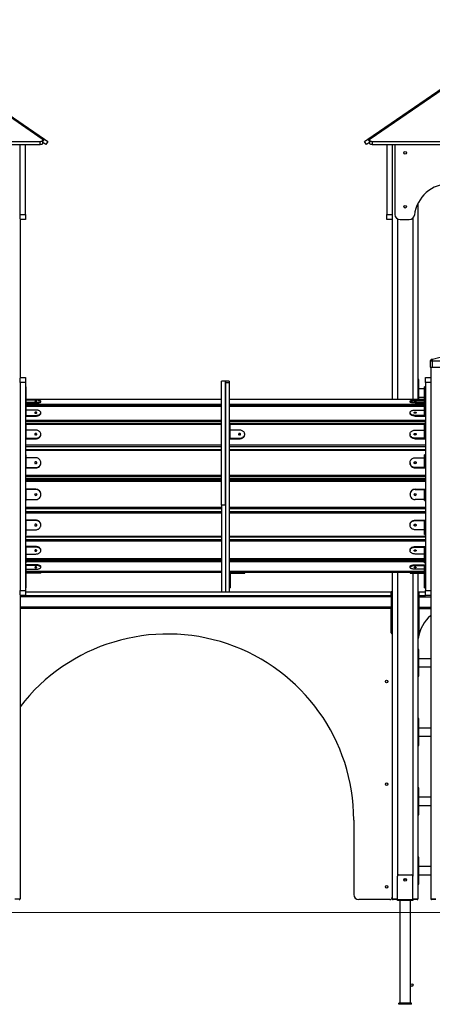
# Model space of a CAD drawing. Units: millimetres. Extents: x 9235 to 26233, y -15865 to 1203.
# Drawn here: x 16475 to 18083, y -3116 to 721 of the extents above; entities that cross this region are included whole.
import ezdxf

# ---------------------------------------------------------------- set-up
doc = ezdxf.new("R2010")
doc.units = ezdxf.units.MM

msp = doc.modelspace()

# ---------------------------------------------------------------- linework, layer by layer
at = {"color": 7, "linetype": 'Continuous', "lineweight": 25}
for p, q in [((16563.5, 255.7), (15884.7, 720.8)), ((15893.2, 720.8), (16571.9, 255.7)), ((17832, 255.7), (18510.8, 720.8)), ((18519.3, 720.8), (17840.5, 255.7)), ((15198.2, 246.5), (16555.8, 246.5)), ((15198.2, 234.1), (16555.8, 234.1)), ((16477, -38.2), (16477, 234.1)), ((16498, -38.2), (16498, 234.1)), ((16555.8, 234.1), (16555.8, 246.5)), ((16565.8, 239.7), (16565.8, 252.1)), ((16577, 234.1), (16565.8, 241.8)), ((16571.9, 255.7), (16585.4, 246.5)), ((16585.4, 246.5), (16577, 234.1)), ((17818.5, 246.5), (17832, 255.7)), ((17827, 234.1), (17818.5, 246.5)), ((17838.2, 241.8), (17827, 234.1)), ((17838.2, 252.1), (17838.2, 239.7)), ((17848.2, 246.5), (19205.8, 246.5)), ((17848.2, 246.5), (17848.2, 234.1)), ((17848.2, 234.1), (19205.8, 234.1)), ((17906, 234.1), (17906, -38.2)), ((17927, 234.1), (17927, -38.2)), ((17937, 234.1), (17937, -38.2)), ((18027, 4.9), (18027, -759.6)), ((16477, -38.2), (16498, -38.2)), ((16477, -55.5), (16477, -38.2)), ((16498, -38.2), (16498, -58.2)), ((17906, -38.2), (17927, -38.2)), ((17906, -58.2), (17906, -38.2)), ((17927, -38.2), (17927, -55.5)), ((16477, -55.5), (16477, -675.8)), ((16498, -58.2), (16477, -58.2)), ((17927, -58.2), (17906, -58.2)), ((17927, -55.5), (17927, -759.6)), ((17957, -58.2), (17993.2, -58.2)), ((18078, -603.2), (18075, -608.2)), ((18075, -608.2), (18082, -608.2)), ((18075, -608.2), (18075, -633.2)), ((18078, -603.2), (18118.1, -593.2)), ((18078, -603.2), (18078, -603.2)), ((18082, -603.2), (18082, -608.2)), ((18082, -608.2), (18172, -608.2)), ((18082, -608.2), (18082, -633.2)), ((18075, -633.2), (18082, -633.2)), ((18077, -633.2), (18077, -675.8)), ((18082, -633.2), (18172, -633.2)), ((16477, -673.2), (16498, -673.2)), ((16477, -693.2), (16477, -675.8)), ((16498, -673.2), (16498, -693.2)), ((17277, -688.2), (17262, -688.2)), ((17262, -1171), (17262, -688.2)), ((17292, -688.2), (17277, -688.2)), ((17277, -688.2), (17277, -694.7)), ((17277, -1171), (17277, -688.2)), ((17292, -688.2), (17292, -694.7)), ((18030, -681.8), (18027, -681.8)), ((18030, -693.8), (18030, -681.8)), ((18056, -673.2), (18077, -673.2)), ((18056, -693.2), (18056, -673.2)), ((18077, -675.8), (18077, -693.2)), ((16498, -693.2), (16477, -693.2)), ((16477, -693.2), (16477, -1503.2)), ((16498, -693.2), (16498, -1503.2)), ((16501, -709.5), (16498, -709.5)), ((16501, -733.2), (16501, -709.5)), ((17292, -694.7), (17277, -694.7)), ((17277, -694.7), (17277, -1508.2)), ((17292, -694.7), (17292, -1508.2)), ((18027, -693.8), (18030, -693.8)), ((18030, -729.8), (18030, -693.8)), ((18053, -718.3), (18030, -718.3)), ((18056, -709.5), (18053, -709.5)), ((18053, -733.2), (18053, -709.5)), ((18077, -693.2), (18056, -693.2)), ((18056, -693.2), (18056, -1503.2)), ((18077, -693.2), (18077, -1503.2)), ((16501, -733.2), (16498, -733.2)), ((16501, -759.3), (16498, -759.3)), ((16501, -759.3), (16501, -733.2)), ((16501, -789.9), (16501, -759.3)), ((17262, -759.6), (16501, -759.6)), ((16538, -762.2), (16501, -762.2)), ((16558, -768.9), (16558, -765.9)), ((18053, -759.6), (17292, -759.6)), ((17927, -754.8), (17925, -758.2)), ((17925, -758.2), (17925, -759.6)), ((17925, -758.2), (17927, -758.2)), ((17996, -765.9), (17996, -768.9)), ((18016, -762.2), (18053, -762.2)), ((18027, -729.8), (18030, -729.8)), ((18027, -738.8), (18030, -738.8)), ((18030, -738.8), (18030, -729.8)), ((18030, -759.6), (18030, -738.8)), ((18030, -750.3), (18053, -750.3)), ((18053, -733.2), (18056, -733.2)), ((18053, -759.3), (18053, -733.2)), ((18056, -759.3), (18053, -759.3)), ((18053, -789.9), (18053, -759.3)), ((16501, -789.9), (16498, -789.9)), ((16501, -769.6), (16538, -769.6)), ((16501, -772.5), (16538, -772.5)), ((17262, -786.3), (16501, -786.3)), ((16501, -821.3), (16501, -789.9)), ((16538, -800.3), (16501, -800.3)), ((16538, -769.6), (16538, -772.5)), ((18053, -786.3), (17292, -786.3)), ((18016, -769.6), (18016, -772.5)), ((18053, -769.6), (18016, -769.6)), ((18016, -772.5), (18053, -772.5)), ((18016, -800.3), (18053, -800.3)), ((18053, -789.9), (18056, -789.9)), ((18053, -821.3), (18053, -789.9)), ((16498, -823.9), (16538, -823.9)), ((16501, -821.3), (16538, -821.3)), ((16538, -821.3), (16538, -823.9)), ((16558, -813.3), (16558, -810.8)), ((17996, -810.8), (17996, -813.3)), ((18016, -821.3), (18016, -823.9)), ((18053, -821.3), (18016, -821.3)), ((18016, -823.9), (18056, -823.9)), ((16501, -852.2), (16498, -852.2)), ((16501, -888.1), (16501, -852.2)), ((17262, -854.4), (16501, -854.4)), ((16538, -878.5), (16501, -878.5)), ((17295, -852.2), (17292, -852.2)), ((17295, -888.1), (17295, -852.2)), ((18053, -854.4), (17295, -854.4)), ((17332, -878.5), (17295, -878.5)), ((18016, -878.5), (18053, -878.5)), ((18056, -852.2), (18053, -852.2)), ((18053, -888.1), (18053, -852.2)), ((16501, -888.1), (16498, -888.1)), ((16498, -912.2), (16538, -912.2)), ((16501, -910.4), (16501, -888.1)), ((16501, -910.4), (16538, -910.4)), ((16538, -910.4), (16538, -912.2)), ((16558, -896.3), (16558, -894.5)), ((17295, -888.1), (17292, -888.1)), ((17292, -912.2), (17332, -912.2)), ((17295, -910.4), (17295, -888.1)), ((17295, -910.4), (17332, -910.4)), ((17332, -910.4), (17332, -912.2)), ((17352, -896.3), (17352, -894.5)), ((17996, -894.5), (17996, -896.3)), ((18016, -910.4), (18016, -912.2)), ((18053, -910.4), (18016, -910.4)), ((18016, -912.2), (18056, -912.2)), ((18053, -888.1), (18056, -888.1)), ((18053, -910.4), (18053, -888.1)), ((17262, -954.8), (16498, -954.8)), ((18056, -954.8), (17292, -954.8)), ((16501, -975.5), (16498, -975.5)), ((16501, -1014.8), (16501, -975.5)), ((16538, -986.4), (16501, -986.4)), ((18016, -986.4), (18053, -986.4)), ((18056, -975.5), (18053, -975.5)), ((18053, -1014.8), (18053, -975.5)), ((16501, -1014.8), (16498, -1014.8)), ((16498, -1025.7), (16538, -1025.7)), ((16501, -1024.9), (16501, -1014.8)), ((16501, -1024.9), (16538, -1024.9)), ((16538, -1024.9), (16538, -1025.7)), ((16558, -1006.5), (16558, -1005.7)), ((17996, -1005.7), (17996, -1006.5)), ((18016, -1024.9), (18016, -1025.7)), ((18053, -1024.9), (18016, -1024.9)), ((18016, -1025.7), (18056, -1025.7)), ((18053, -1014.8), (18056, -1014.8)), ((18053, -1024.9), (18053, -1014.8)), ((16498, -1067.8), (17262, -1067.8)), ((17262, -1071.5), (16498, -1071.5)), ((17292, -1067.8), (18056, -1067.8)), ((18056, -1071.5), (17292, -1071.5)), ((17927, -1067.8), (17927, -1071.5)), ((17967.9, -1067.8), (17967.9, -1071.5)), ((17985.9, -1071.5), (17985.9, -1067.8)), ((18027, -1067.8), (18027, -1071.5)), ((18048, -1071.5), (18048, -1067.8)), ((16538, -1109.2), (16498, -1109.2)), ((16538, -1109.4), (16501, -1109.4)), ((16501, -1112.8), (16501, -1109.4)), ((16538, -1109.4), (16538, -1109.2)), ((18016, -1109.4), (18016, -1109.2)), ((18016, -1109.2), (18056, -1109.2)), ((18016, -1109.4), (18053, -1109.4)), ((18053, -1112.8), (18053, -1109.4)), ((16501, -1112.8), (16498, -1112.8)), ((16501, -1152.8), (16501, -1112.8)), ((16501, -1149.3), (16538, -1149.3)), ((16558, -1129.3), (16558, -1129.1)), ((17996, -1129.1), (17996, -1129.3)), ((18053, -1149.3), (18016, -1149.3)), ((18053, -1152.8), (18053, -1112.8)), ((18053, -1112.8), (18056, -1112.8)), ((16498, -1152.8), (16501, -1152.8)), ((16498, -1183.4), (17262, -1183.4)), ((17262, -1184.3), (16498, -1184.3)), ((17277, -1171), (17262, -1171)), ((17262, -1171), (17262, -1508.2)), ((17277, -1171), (17277, -1508.2)), ((17292, -1183.4), (18056, -1183.4)), ((18056, -1184.3), (17292, -1184.3)), ((17927, -1183.4), (17927, -1184.3)), ((17967.9, -1183.4), (17967.9, -1184.3)), ((17985.9, -1184.3), (17985.9, -1183.4)), ((18027, -1183.4), (18027, -1184.3)), ((18048, -1184.3), (18048, -1183.4)), ((18053, -1152.8), (18056, -1152.8)), ((16538, -1229.6), (16498, -1229.6)), ((16501, -1247.4), (16498, -1247.4)), ((16538, -1230.9), (16501, -1230.9)), ((16501, -1247.4), (16501, -1230.9)), ((16501, -1285.3), (16501, -1247.4)), ((16538, -1230.9), (16538, -1229.6)), ((16558, -1248.8), (16558, -1247.5)), ((17996, -1247.5), (17996, -1248.8)), ((18016, -1230.9), (18016, -1229.6)), ((18016, -1229.6), (18056, -1229.6)), ((18016, -1230.9), (18053, -1230.9)), ((18053, -1247.4), (18053, -1230.9)), ((18053, -1285.3), (18053, -1247.4)), ((18053, -1247.4), (18056, -1247.4)), ((16498, -1285.3), (16501, -1285.3)), ((16498, -1295), (17262, -1295)), ((16501, -1266.7), (16538, -1266.7)), ((17292, -1295), (18056, -1295)), ((18053, -1266.7), (18016, -1266.7)), ((18053, -1285.3), (18056, -1285.3)), ((16538, -1332.3), (16498, -1332.3)), ((16538, -1334.5), (16501, -1334.5)), ((16501, -1361.8), (16501, -1334.5)), ((16538, -1334.5), (16538, -1332.3)), ((18016, -1334.5), (18016, -1332.3)), ((18016, -1332.3), (18056, -1332.3)), ((18016, -1334.5), (18053, -1334.5)), ((18053, -1361.8), (18053, -1334.5)), ((16501, -1361.8), (16498, -1361.8)), ((16501, -1361.4), (16538, -1361.4)), ((16501, -1395.3), (16501, -1361.8)), ((16501, -1380.7), (17262, -1380.7)), ((16558, -1347.9), (16558, -1345.7)), ((17292, -1380.7), (18053, -1380.7)), ((17996, -1345.7), (17996, -1347.9)), ((18053, -1361.4), (18016, -1361.4)), ((18053, -1395.3), (18053, -1361.8)), ((18053, -1361.8), (18056, -1361.8)), ((16498, -1395.3), (16501, -1395.3)), ((16538, -1403.3), (16498, -1403.3)), ((16538, -1406.1), (16501, -1406.1)), ((16501, -1440.6), (16501, -1406.1)), ((16538, -1406.1), (16538, -1403.3)), ((16558, -1413.3), (16558, -1410.5)), ((17996, -1410.5), (17996, -1413.3)), ((18016, -1406.1), (18016, -1403.3)), ((18016, -1403.3), (18056, -1403.3)), ((18016, -1406.1), (18053, -1406.1)), ((18053, -1395.3), (18056, -1395.3)), ((18053, -1440.6), (18053, -1406.1)), ((16501, -1440.6), (16498, -1440.6)), ((16501, -1420.6), (16538, -1420.6)), ((16501, -1428.9), (17262, -1428.9)), ((17262, -1433.2), (16501, -1433.2)), ((16538, -1436.2), (16501, -1436.2)), ((16501, -1467.8), (16501, -1440.6)), ((16538, -1436.2), (16538, -1433.2)), ((16558, -1436.2), (16538, -1436.2)), ((16558, -1436.2), (16558, -1433.2)), ((17292, -1428.9), (18053, -1428.9)), ((18053, -1433.2), (17292, -1433.2)), ((17295, -1436.2), (17295, -1473.2)), ((17295, -1436.2), (17332, -1436.2)), ((17332, -1436.2), (17332, -1433.2)), ((17332, -1436.2), (17352, -1436.2)), ((17352, -1436.2), (17352, -1433.2)), ((17927, -1433.2), (17927, -2705.2)), ((17996, -1433.2), (17996, -1436.2)), ((17996, -1436.2), (18016, -1436.2)), ((18053, -1420.6), (18016, -1420.6)), ((18016, -1436.2), (18016, -1433.2)), ((18016, -1436.2), (18053, -1436.2)), ((18027, -1436.2), (18027, -2705.2)), ((18053, -1467.8), (18053, -1440.6)), ((18053, -1440.6), (18056, -1440.6)), ((16498, -1467.8), (16501, -1467.8)), ((16501, -1473.2), (16498, -1473.2)), ((16498, -1493.2), (16501, -1493.2)), ((16501, -1473.2), (16501, -1467.8)), ((16501, -1493.2), (16501, -1473.2)), ((17295, -1473.2), (17292, -1473.2)), ((17292, -1493.2), (17295, -1493.2)), ((17295, -1473.2), (17295, -1493.2)), ((18053, -1467.8), (18056, -1467.8)), ((18053, -1473.2), (18053, -1467.8)), ((18053, -1493.2), (18053, -1473.2)), ((18053, -1473.2), (18056, -1473.2)), ((18053, -1493.2), (18056, -1493.2)), ((16477, -1503.2), (16498, -1503.2)), ((16477, -1520.5), (16477, -1503.2)), ((16477, -1520.5), (16477, -2705.2)), ((16498, -1523.2), (16477, -1523.2)), ((16498, -1503.2), (16498, -1523.2)), ((16498, -1508.2), (17922, -1508.2)), ((16498, -1523.2), (17922, -1523.2)), ((17262, -1508.2), (17277, -1508.2)), ((17277, -1508.2), (17292, -1508.2)), ((17922, -1523.2), (17922, -1508.2)), ((17927, -1508.2), (17922, -1508.2)), ((17923, -1523.2), (17922, -1523.2)), ((17927, -1518.2), (17923, -1518.2)), ((17923, -1518.2), (17923, -1528.2)), ((17927, -1528.2), (17923, -1528.2)), ((17923, -1528.2), (17923, -1658.2)), ((18027, -1508.2), (18032, -1508.2)), ((18027, -1518.2), (18031, -1518.2)), ((18027, -1528.2), (18031, -1528.2)), ((18031, -1528.2), (18031, -1518.2)), ((18031, -1523.2), (18032, -1523.2)), ((18031, -1658.2), (18031, -1528.2)), ((18032, -1523.2), (18032, -1508.2)), ((18032, -1508.2), (18056, -1508.2)), ((18032, -1523.2), (18056, -1523.2)), ((18056, -1503.2), (18077, -1503.2)), ((18056, -1523.2), (18056, -1503.2)), ((18077, -1523.2), (18056, -1523.2)), ((18077, -1503.2), (18077, -1520.5)), ((18077, -1520.5), (18077, -2705.2)), ((17923, -1573.2), (16477, -1573.2)), ((17922, -1668.2), (17922, -1573.2)), ((18031, -1573.2), (18077, -1573.2)), ((17927, -1658.2), (17923, -1658.2)), ((17923, -1658.2), (17923, -1668.2)), ((17927, -1668.2), (17923, -1668.2)), ((18027, -1658.2), (18031, -1658.2)), ((18027, -1668.2), (18031, -1668.2)), ((18031, -1668.2), (18031, -1658.2)), ((18030, -1733), (18027, -1733)), ((18027, -1745), (18030, -1745)), ((18030, -1745), (18030, -1733)), ((18030, -1781), (18030, -1745)), ((18027, -1781), (18030, -1781)), ((18027, -1790), (18030, -1790)), ((18077, -1769.5), (18030, -1769.5)), ((18030, -1790), (18030, -1781)), ((18030, -1826), (18030, -1790)), ((18030, -1801.5), (18077, -1801.5)), ((18027, -1826), (18030, -1826)), ((18027, -1838), (18030, -1838)), ((18030, -1838), (18030, -1826)), ((18030, -2003), (18027, -2003)), ((18027, -2015), (18030, -2015)), ((18030, -2015), (18030, -2003)), ((18030, -2051), (18030, -2015)), ((18027, -2051), (18030, -2051)), ((18027, -2060), (18030, -2060)), ((18077, -2039.5), (18030, -2039.5)), ((18030, -2060), (18030, -2051)), ((18030, -2096), (18030, -2060)), ((18030, -2071.5), (18077, -2071.5)), ((18027, -2096), (18030, -2096)), ((18027, -2108), (18030, -2108)), ((18030, -2108), (18030, -2096)), ((18030, -2273), (18027, -2273)), ((18027, -2285), (18030, -2285)), ((18030, -2285), (18030, -2273)), ((18030, -2321), (18030, -2285)), ((18027, -2321), (18030, -2321)), ((18027, -2330), (18030, -2330)), ((18077, -2309.5), (18030, -2309.5)), ((18030, -2330), (18030, -2321)), ((18030, -2366), (18030, -2330)), ((18027, -2366), (18030, -2366)), ((18027, -2378), (18030, -2378)), ((18030, -2341.5), (18077, -2341.5)), ((18030, -2378), (18030, -2366)), ((17777, -2398.2), (17777, -2688.2)), ((18030, -2543), (18027, -2543)), ((18027, -2555), (18030, -2555)), ((18030, -2555), (18030, -2543)), ((18030, -2591), (18030, -2555)), ((18027, -2591), (18030, -2591)), ((18027, -2600), (18030, -2600)), ((18077, -2579.5), (18030, -2579.5)), ((18030, -2600), (18030, -2591)), ((18030, -2636), (18030, -2600)), ((17947, -2708.2), (17947, -2616.2)), ((17952, -2611.2), (18002, -2611.2)), ((18007, -2708.2), (18007, -2616.2)), ((18027, -2636), (18030, -2636)), ((18030, -2611.5), (18077, -2611.5)), ((18030, -2648), (18030, -2636)), ((18027, -2648), (18030, -2648)), ((16457, -2705.2), (16477, -2705.2)), ((17917, -2708.2), (17797, -2708.2)), ((17927, -2705.2), (17947, -2705.2)), ((17947, -2708.2), (17930, -2708.2)), ((17947, -2708.2), (18007, -2708.2)), ((17947, -2711.2), (17947, -2708.2)), ((18007, -2711.2), (17947, -2711.2)), ((17956, -2711.2), (17956, -3111.2)), ((17998, -3111.2), (17998, -2711.2)), ((18007, -2705.2), (18027, -2705.2)), ((18024, -2708.2), (18007, -2708.2)), ((18007, -2708.2), (18007, -2711.2)), ((18077, -2705.2), (18097, -2705.2)), ((18097, -2708.2), (18080, -2708.2)), ((17952, -3116.2), (17952, -3111.2)), ((18002, -3111.2), (17952, -3111.2)), ((18002, -3116.2), (17952, -3116.2)), ((18002, -3116.2), (18002, -3111.2))]:
    msp.add_line(p, q, dxfattribs=at)
at = {"color": 8, "linetype": 'Continuous', "lineweight": 25}
for p, q in [((16565.8, 246.7), (16571.9, 255.7)), ((17832, 255.7), (17838.2, 246.7)), ((17947, -55.5), (17947, -759.6)), ((18007, -52.7), (18007, -759.6)), ((17262, -759.7), (16501, -759.7)), ((18053, -759.7), (17292, -759.7)), ((16501, -778), (17262, -778)), ((17262, -783.9), (16501, -783.9)), ((17262, -787), (16501, -787)), ((17292, -778), (18053, -778)), ((18053, -783.9), (17292, -783.9)), ((18053, -787), (17292, -787)), ((16498, -839.7), (17262, -839.7)), ((17292, -839.7), (18056, -839.7)), ((17262, -846.5), (16498, -846.5)), ((17262, -856.4), (16501, -856.4)), ((18056, -846.5), (17292, -846.5)), ((18053, -856.4), (17295, -856.4)), ((16498, -936.2), (17262, -936.2)), ((17262, -943.2), (16498, -943.2)), ((17262, -958.4), (16498, -958.4)), ((17292, -936.2), (18056, -936.2)), ((18056, -943.2), (17292, -943.2)), ((18056, -958.4), (17292, -958.4)), ((16498, -1054.6), (17262, -1054.6)), ((17262, -1060.7), (16498, -1060.7)), ((16498, -1067.6), (17262, -1067.6)), ((17262, -1071.5), (16498, -1071.5)), ((16498, -1073.8), (17262, -1073.8)), ((17292, -1054.6), (18056, -1054.6)), ((18056, -1060.7), (17292, -1060.7)), ((17292, -1067.6), (18056, -1067.6)), ((18056, -1071.5), (17292, -1071.5)), ((17292, -1073.8), (18056, -1073.8)), ((17947, -1067.8), (17947, -1071.5)), ((18007, -1067.8), (18007, -1071.5)), ((17262, -1079.3), (16498, -1079.3)), ((18056, -1079.3), (17292, -1079.3)), ((16498, -1178.9), (17262, -1178.9)), ((17262, -1184.9), (16498, -1184.9)), ((17292, -1178.9), (18056, -1178.9)), ((18056, -1184.9), (17292, -1184.9)), ((17947, -1183.4), (17947, -1184.3)), ((18007, -1183.4), (18007, -1184.3)), ((16498, -1196), (17262, -1196)), ((17262, -1202.7), (16498, -1202.7)), ((17292, -1196), (18056, -1196)), ((18056, -1202.7), (17292, -1202.7)), ((16498, -1292.2), (17262, -1292.2)), ((17292, -1292.2), (18056, -1292.2)), ((16498, -1305), (17262, -1305)), ((17262, -1312), (16498, -1312)), ((17292, -1305), (18056, -1305)), ((18056, -1312), (17292, -1312)), ((16501, -1379.4), (17262, -1379.4)), ((17292, -1379.4), (18053, -1379.4)), ((16501, -1386), (17262, -1386)), ((17262, -1392.5), (16501, -1392.5)), ((17292, -1386), (18053, -1386)), ((18053, -1392.5), (17292, -1392.5)), ((16501, -1428.6), (17262, -1428.6)), ((17292, -1428.6), (18053, -1428.6)), ((17947, -1433.2), (17947, -2616.2)), ((18007, -1436.2), (18007, -2616.2)), ((17923, -1528.4), (16477, -1528.4)), ((18031, -1528.4), (18077, -1528.4)), ((17923, -1568), (16477, -1568)), ((18031, -1568), (18077, -1568))]:
    msp.add_line(p, q, dxfattribs=at)
at = {"color": 7, "linetype": 'Continuous', "lineweight": 18}
msp.add_line((12882.2, -2758.2), (24113.4, -2758.2), dxfattribs=at)
at = {"color": 7, "linetype": 'Continuous', "lineweight": 25, "flags": 128}
for points in [[(16555.8, 246.5), (16557.6, 246.6), (16559.4, 246.9), (16561.1, 247.3), (16562.6, 248), (16563.8, 248.8), (16564.8, 249.7), (16565.4, 250.7), (16565.7, 251.7), (16565.7, 252.8), (16565.3, 253.8), (16564.5, 254.8), (16563.5, 255.7)], [(16565.8, 239.7), (16565.7, 239.4), (16565.4, 238.3), (16564.8, 237.3), (16563.8, 236.4), (16562.6, 235.6), (16561.1, 235), (16559.4, 234.5), (16557.6, 234.2), (16555.8, 234.1)], [(17840.5, 255.7), (17839.4, 254.8), (17838.7, 253.8), (17838.3, 252.8), (17838.2, 251.7), (17838.5, 250.7), (17839.1, 249.7), (17840.1, 248.8), (17841.3, 248), (17842.8, 247.3), (17844.5, 246.9), (17846.3, 246.6), (17848.2, 246.5)], [(17848.2, 234.1), (17846.3, 234.2), (17844.5, 234.5), (17842.8, 235), (17841.3, 235.6), (17840.1, 236.4), (17839.1, 237.3), (17838.5, 238.3), (17838.2, 239.4), (17838.2, 239.7)], [(16538, -766.6), (16539.1, -766.6), (16540.2, -766.5), (16541.1, -766.4), (16541.7, -766.2), (16542, -766), (16541.9, -765.7), (16541.4, -765.5), (16540.7, -765.4), (16539.7, -765.2), (16538.6, -765.2), (16537.4, -765.2), (16536.2, -765.2), (16535.3, -765.4), (16534.5, -765.5), (16534.1, -765.7), (16534, -766), (16534.2, -766.2), (16534.8, -766.4), (16535.7, -766.5), (16536.8, -766.6), (16538, -766.6)], [(16538, -769.6), (16540.7, -769.6), (16543.4, -769.5), (16545.9, -769.3), (16548.4, -769.1), (16550.6, -768.8), (16552.6, -768.4), (16554.3, -768), (16555.7, -767.6), (16556.8, -767.1), (16557.6, -766.7), (16557.9, -766.2), (16557.9, -765.7), (16557.6, -765.2), (16556.8, -764.7), (16555.7, -764.2), (16554.3, -763.8), (16552.6, -763.4), (16550.6, -763.1), (16548.4, -762.8), (16545.9, -762.5), (16543.4, -762.4), (16540.7, -762.3), (16538, -762.2)], [(18016, -769.6), (18013.2, -769.6), (18010.6, -769.5), (18008, -769.3), (18005.6, -769.1), (18003.3, -768.8), (18001.4, -768.4), (17999.6, -768), (17998.2, -767.6), (17997.1, -767.1), (17996.4, -766.7), (17996, -766.2), (17996, -765.7), (17996.4, -765.2), (17997.1, -764.7), (17998.2, -764.2), (17999.6, -763.8), (18001.4, -763.4), (18003.3, -763.1), (18005.6, -762.8), (18008, -762.5), (18010.6, -762.4), (18013.2, -762.3), (18016, -762.2)], [(18016, -766.6), (18014.8, -766.6), (18013.7, -766.5), (18012.8, -766.4), (18012.2, -766.2), (18012, -766), (18012.1, -765.7), (18012.5, -765.5), (18013.3, -765.4), (18014.2, -765.2), (18015.4, -765.2), (18016.6, -765.2), (18017.7, -765.2), (18018.7, -765.4), (18019.4, -765.5), (18019.9, -765.7), (18020, -766), (18019.7, -766.2), (18019.1, -766.4), (18018.2, -766.5), (18017.1, -766.6), (18016, -766.6)], [(16538, -772.5), (16540.7, -772.5), (16543.4, -772.4), (16545.9, -772.2), (16548.4, -772), (16550.6, -771.7), (16552.6, -771.4), (16554.3, -771), (16555.7, -770.6), (16556.8, -770.1), (16557.6, -769.6), (16557.9, -769.1), (16558, -768.9)], [(16538, -821.3), (16540.7, -821.2), (16543.4, -820.9), (16545.9, -820.4), (16548.4, -819.8), (16550.6, -819), (16552.6, -818), (16554.3, -816.9), (16555.7, -815.6), (16556.8, -814.3), (16557.6, -812.9), (16557.9, -811.5), (16557.9, -810.1), (16557.6, -808.6), (16556.8, -807.3), (16555.7, -805.9), (16554.3, -804.7), (16552.6, -803.6), (16550.6, -802.6), (16548.4, -801.8), (16545.9, -801.1), (16543.4, -800.6), (16540.7, -800.4), (16538, -800.3)], [(18016, -772.5), (18013.2, -772.5), (18010.6, -772.4), (18008, -772.2), (18005.6, -772), (18003.3, -771.7), (18001.4, -771.4), (17999.6, -771), (17998.2, -770.6), (17997.1, -770.1), (17996.4, -769.6), (17996, -769.1), (17996, -768.9)], [(18016, -821.3), (18013.2, -821.2), (18010.6, -820.9), (18008, -820.4), (18005.6, -819.8), (18003.3, -819), (18001.4, -818), (17999.6, -816.9), (17998.2, -815.6), (17997.1, -814.3), (17996.4, -812.9), (17996, -811.5), (17996, -810.1), (17996.4, -808.6), (17997.1, -807.3), (17998.2, -805.9), (17999.6, -804.7), (18001.4, -803.6), (18003.3, -802.6), (18005.6, -801.8), (18008, -801.1), (18010.6, -800.6), (18013.2, -800.4), (18016, -800.3)], [(16538, -812.9), (16539.1, -812.8), (16540.2, -812.5), (16541.1, -812.1), (16541.7, -811.6), (16542, -810.9), (16541.9, -810.3), (16541.4, -809.7), (16540.7, -809.2), (16539.7, -808.9), (16538.6, -808.7), (16537.4, -808.7), (16536.2, -808.9), (16535.3, -809.2), (16534.5, -809.7), (16534.1, -810.3), (16534, -810.9), (16534.2, -811.6), (16534.8, -812.1), (16535.7, -812.5), (16536.8, -812.8), (16538, -812.9)], [(16538, -823.9), (16540.7, -823.8), (16543.4, -823.5), (16545.9, -823), (16548.4, -822.3), (16550.6, -821.5), (16552.6, -820.5), (16554.3, -819.4), (16555.7, -818.2), (16556.8, -816.9), (16557.6, -815.5), (16557.9, -814.1), (16558, -813.3)], [(18016, -823.9), (18013.2, -823.8), (18010.6, -823.5), (18008, -823), (18005.6, -822.3), (18003.3, -821.5), (18001.4, -820.5), (17999.6, -819.4), (17998.2, -818.2), (17997.1, -816.9), (17996.4, -815.5), (17996, -814.1), (17996, -813.3)], [(18016, -812.9), (18014.8, -812.8), (18013.7, -812.5), (18012.8, -812.1), (18012.2, -811.6), (18012, -810.9), (18012.1, -810.3), (18012.5, -809.7), (18013.3, -809.2), (18014.2, -808.9), (18015.4, -808.7), (18016.6, -808.7), (18017.7, -808.9), (18018.7, -809.2), (18019.4, -809.7), (18019.9, -810.3), (18020, -810.9), (18019.7, -811.6), (18019.1, -812.1), (18018.2, -812.5), (18017.1, -812.8), (18016, -812.9)], [(16538, -910.4), (16540.7, -910.3), (16543.4, -909.8), (16545.9, -909.1), (16548.4, -908.1), (16550.6, -906.8), (16552.6, -905.4), (16554.3, -903.7), (16555.7, -901.8), (16556.8, -899.8), (16557.6, -897.7), (16557.9, -895.6), (16557.9, -893.4), (16557.6, -891.2), (16556.8, -889.1), (16555.7, -887.1), (16554.3, -885.3), (16552.6, -883.6), (16550.6, -882.1), (16548.4, -880.8), (16545.9, -879.8), (16543.4, -879.1), (16540.7, -878.7), (16538, -878.5)], [(17332, -910.4), (17334.7, -910.3), (17337.4, -909.8), (17339.9, -909.1), (17342.4, -908.1), (17344.6, -906.8), (17346.6, -905.4), (17348.3, -903.7), (17349.7, -901.8), (17350.8, -899.8), (17351.6, -897.7), (17351.9, -895.6), (17351.9, -893.4), (17351.6, -891.2), (17350.8, -889.1), (17349.7, -887.1), (17348.3, -885.3), (17346.6, -883.6), (17344.6, -882.1), (17342.4, -880.8), (17339.9, -879.8), (17337.4, -879.1), (17334.7, -878.7), (17332, -878.5)], [(18016, -910.4), (18013.2, -910.3), (18010.6, -909.8), (18008, -909.1), (18005.6, -908.1), (18003.3, -906.8), (18001.4, -905.4), (17999.6, -903.7), (17998.2, -901.8), (17997.1, -899.8), (17996.4, -897.7), (17996, -895.6), (17996, -893.4), (17996.4, -891.2), (17997.1, -889.1), (17998.2, -887.1), (17999.6, -885.3), (18001.4, -883.6), (18003.3, -882.1), (18005.6, -880.8), (18008, -879.8), (18010.6, -879.1), (18013.2, -878.7), (18016, -878.5)], [(16538, -897.7), (16539.1, -897.5), (16540.2, -897.1), (16541.1, -896.5), (16541.7, -895.6), (16542, -894.7), (16541.9, -893.8), (16541.4, -892.9), (16540.7, -892.1), (16539.7, -891.6), (16538.6, -891.3), (16537.4, -891.3), (16536.2, -891.6), (16535.3, -892.1), (16534.5, -892.9), (16534.1, -893.8), (16534, -894.7), (16534.2, -895.6), (16534.8, -896.5), (16535.7, -897.1), (16536.8, -897.5), (16538, -897.7)], [(16538, -912.2), (16540.7, -912.1), (16543.4, -911.6), (16545.9, -910.9), (16548.4, -909.9), (16550.6, -908.7), (16552.6, -907.2), (16554.3, -905.5), (16555.7, -903.6), (16556.8, -901.6), (16557.6, -899.5), (16557.9, -897.4), (16558, -896.3)], [(17332, -897.7), (17333.1, -897.5), (17334.2, -897.1), (17335.1, -896.5), (17335.7, -895.6), (17336, -894.7), (17335.9, -893.8), (17335.4, -892.9), (17334.7, -892.1), (17333.7, -891.6), (17332.6, -891.3), (17331.4, -891.3), (17330.2, -891.6), (17329.3, -892.1), (17328.5, -892.9), (17328.1, -893.8), (17328, -894.7), (17328.2, -895.6), (17328.8, -896.5), (17329.7, -897.1), (17330.8, -897.5), (17332, -897.7)], [(17332, -912.2), (17334.7, -912.1), (17337.4, -911.6), (17339.9, -910.9), (17342.4, -909.9), (17344.6, -908.7), (17346.6, -907.2), (17348.3, -905.5), (17349.7, -903.6), (17350.8, -901.6), (17351.6, -899.5), (17351.9, -897.4), (17352, -896.3)], [(18016, -912.2), (18013.2, -912.1), (18010.6, -911.6), (18008, -910.9), (18005.6, -909.9), (18003.3, -908.7), (18001.4, -907.2), (17999.6, -905.5), (17998.2, -903.6), (17997.1, -901.6), (17996.4, -899.5), (17996, -897.4), (17996, -896.3)], [(18016, -897.7), (18014.8, -897.5), (18013.7, -897.1), (18012.8, -896.5), (18012.2, -895.6), (18012, -894.7), (18012.1, -893.8), (18012.5, -892.9), (18013.3, -892.1), (18014.2, -891.6), (18015.4, -891.3), (18016.6, -891.3), (18017.7, -891.6), (18018.7, -892.1), (18019.4, -892.9), (18019.9, -893.8), (18020, -894.7), (18019.7, -895.6), (18019.1, -896.5), (18018.2, -897.1), (18017.1, -897.5), (18016, -897.7)], [(16538, -1024.9), (16540.7, -1024.7), (16543.4, -1024.2), (16545.9, -1023.3), (16548.4, -1022.1), (16550.6, -1020.6), (16552.6, -1018.8), (16554.3, -1016.8), (16555.7, -1014.5), (16556.8, -1012.1), (16557.6, -1009.6), (16557.9, -1007), (16557.9, -1004.3), (16557.6, -1001.7), (16556.8, -999.2), (16555.7, -996.8), (16554.3, -994.6), (16552.6, -992.5), (16550.6, -990.7), (16548.4, -989.2), (16545.9, -988), (16543.4, -987.1), (16540.7, -986.6), (16538, -986.4)], [(18016, -1024.9), (18013.2, -1024.7), (18010.6, -1024.2), (18008, -1023.3), (18005.6, -1022.1), (18003.3, -1020.6), (18001.4, -1018.8), (17999.6, -1016.8), (17998.2, -1014.5), (17997.1, -1012.1), (17996.4, -1009.6), (17996, -1007), (17996, -1004.3), (17996.4, -1001.7), (17997.1, -999.2), (17998.2, -996.8), (17999.6, -994.6), (18001.4, -992.5), (18003.3, -990.7), (18005.6, -989.2), (18008, -988), (18010.6, -987.1), (18013.2, -986.6), (18016, -986.4)], [(16538, -1009.5), (16539.1, -1009.3), (16540.2, -1008.8), (16541.1, -1008.1), (16541.7, -1007.1), (16542, -1005.9), (16541.9, -1004.8), (16541.4, -1003.7), (16540.7, -1002.8), (16539.7, -1002.2), (16538.6, -1001.9), (16537.4, -1001.9), (16536.2, -1002.2), (16535.3, -1002.8), (16534.5, -1003.7), (16534.1, -1004.8), (16534, -1005.9), (16534.2, -1007.1), (16534.8, -1008.1), (16535.7, -1008.8), (16536.8, -1009.3), (16538, -1009.5)], [(18016, -1009.5), (18014.8, -1009.3), (18013.7, -1008.8), (18012.8, -1008.1), (18012.2, -1007.1), (18012, -1005.9), (18012.1, -1004.8), (18012.5, -1003.7), (18013.3, -1002.8), (18014.2, -1002.2), (18015.4, -1001.9), (18016.6, -1001.9), (18017.7, -1002.2), (18018.7, -1002.8), (18019.4, -1003.7), (18019.9, -1004.8), (18020, -1005.9), (18019.7, -1007.1), (18019.1, -1008.1), (18018.2, -1008.8), (18017.1, -1009.3), (18016, -1009.5)], [(16538, -1252.4), (16539.1, -1252.2), (16540.2, -1251.8), (16541.1, -1251), (16541.7, -1250.1), (16542, -1249.1), (16541.9, -1248), (16541.4, -1247), (16540.7, -1246.2), (16539.7, -1245.6), (16538.6, -1245.3), (16537.4, -1245.3), (16536.2, -1245.6), (16535.3, -1246.2), (16534.5, -1247), (16534.1, -1248), (16534, -1249.1), (16534.2, -1250.1), (16534.8, -1251), (16535.7, -1251.8), (16536.8, -1252.2), (16538, -1252.4)], [(16558, -1247.5), (16557.9, -1246.3), (16557.6, -1243.8), (16556.8, -1241.5), (16555.7, -1239.2), (16554.3, -1237.2), (16552.6, -1235.3), (16550.6, -1233.6), (16548.4, -1232.2), (16545.9, -1231.1), (16543.4, -1230.2), (16540.7, -1229.7), (16538, -1229.6)], [(16538, -1266.7), (16540.7, -1266.6), (16543.4, -1266.1), (16545.9, -1265.2), (16548.4, -1264.1), (16550.6, -1262.7), (16552.6, -1261), (16554.3, -1259.1), (16555.7, -1257.1), (16556.8, -1254.8), (16557.6, -1252.5), (16557.9, -1250), (16557.9, -1247.6), (16557.6, -1245.2), (16556.8, -1242.8), (16555.7, -1240.6), (16554.3, -1238.5), (16552.6, -1236.6), (16550.6, -1234.9), (16548.4, -1233.5), (16545.9, -1232.4), (16543.4, -1231.6), (16540.7, -1231.1), (16538, -1230.9)], [(17996, -1247.5), (17996, -1246.3), (17996.4, -1243.8), (17997.1, -1241.5), (17998.2, -1239.2), (17999.6, -1237.2), (18001.4, -1235.3), (18003.3, -1233.6), (18005.6, -1232.2), (18008, -1231.1), (18010.6, -1230.2), (18013.2, -1229.7), (18016, -1229.6)], [(18016, -1266.7), (18013.2, -1266.6), (18010.6, -1266.1), (18008, -1265.2), (18005.6, -1264.1), (18003.3, -1262.7), (18001.4, -1261), (17999.6, -1259.1), (17998.2, -1257.1), (17997.1, -1254.8), (17996.4, -1252.5), (17996, -1250), (17996, -1247.6), (17996.4, -1245.2), (17997.1, -1242.8), (17998.2, -1240.6), (17999.6, -1238.5), (18001.4, -1236.6), (18003.3, -1234.9), (18005.6, -1233.5), (18008, -1232.4), (18010.6, -1231.6), (18013.2, -1231.1), (18016, -1230.9)], [(18016, -1252.4), (18014.8, -1252.2), (18013.7, -1251.8), (18012.8, -1251), (18012.2, -1250.1), (18012, -1249.1), (18012.1, -1248), (18012.5, -1247), (18013.3, -1246.2), (18014.2, -1245.6), (18015.4, -1245.3), (18016.6, -1245.3), (18017.7, -1245.6), (18018.7, -1246.2), (18019.4, -1247), (18019.9, -1248), (18020, -1249.1), (18019.7, -1250.1), (18019.1, -1251), (18018.2, -1251.8), (18017.1, -1252.2), (18016, -1252.4)], [(16558, -1345.7), (16557.9, -1344.8), (16557.6, -1343), (16556.8, -1341.2), (16555.7, -1339.5), (16554.3, -1338), (16552.6, -1336.5), (16550.6, -1335.3), (16548.4, -1334.2), (16545.9, -1333.4), (16543.4, -1332.8), (16540.7, -1332.4), (16538, -1332.3)], [(16538, -1361.4), (16540.7, -1361.3), (16543.4, -1360.9), (16545.9, -1360.3), (16548.4, -1359.5), (16550.6, -1358.4), (16552.6, -1357.1), (16554.3, -1355.7), (16555.7, -1354.1), (16556.8, -1352.5), (16557.6, -1350.7), (16557.9, -1348.9), (16557.9, -1347), (16557.6, -1345.2), (16556.8, -1343.4), (16555.7, -1341.7), (16554.3, -1340.2), (16552.6, -1338.7), (16550.6, -1337.5), (16548.4, -1336.4), (16545.9, -1335.6), (16543.4, -1335), (16540.7, -1334.6), (16538, -1334.5)], [(17996, -1345.7), (17996, -1344.8), (17996.4, -1343), (17997.1, -1341.2), (17998.2, -1339.5), (17999.6, -1338), (18001.4, -1336.5), (18003.3, -1335.3), (18005.6, -1334.2), (18008, -1333.4), (18010.6, -1332.8), (18013.2, -1332.4), (18016, -1332.3)], [(18016, -1361.4), (18013.2, -1361.3), (18010.6, -1360.9), (18008, -1360.3), (18005.6, -1359.5), (18003.3, -1358.4), (18001.4, -1357.1), (17999.6, -1355.7), (17998.2, -1354.1), (17997.1, -1352.5), (17996.4, -1350.7), (17996, -1348.9), (17996, -1347), (17996.4, -1345.2), (17997.1, -1343.4), (17998.2, -1341.7), (17999.6, -1340.2), (18001.4, -1338.7), (18003.3, -1337.5), (18005.6, -1336.4), (18008, -1335.6), (18010.6, -1335), (18013.2, -1334.6), (18016, -1334.5)], [(16538, -1350.6), (16539.1, -1350.5), (16540.2, -1350.2), (16541.1, -1349.6), (16541.7, -1348.9), (16542, -1348.1), (16541.9, -1347.3), (16541.4, -1346.6), (16540.7, -1346), (16539.7, -1345.5), (16538.6, -1345.3), (16537.4, -1345.3), (16536.2, -1345.5), (16535.3, -1346), (16534.5, -1346.6), (16534.1, -1347.3), (16534, -1348.1), (16534.2, -1348.9), (16534.8, -1349.6), (16535.7, -1350.2), (16536.8, -1350.5), (16538, -1350.6)], [(18016, -1350.6), (18014.8, -1350.5), (18013.7, -1350.2), (18012.8, -1349.6), (18012.2, -1348.9), (18012, -1348.1), (18012.1, -1347.3), (18012.5, -1346.6), (18013.3, -1346), (18014.2, -1345.5), (18015.4, -1345.3), (18016.6, -1345.3), (18017.7, -1345.5), (18018.7, -1346), (18019.4, -1346.6), (18019.9, -1347.3), (18020, -1348.1), (18019.7, -1348.9), (18019.1, -1349.6), (18018.2, -1350.2), (18017.1, -1350.5), (18016, -1350.6)], [(16538, -1414.8), (16539.1, -1414.7), (16540.2, -1414.5), (16541.1, -1414.2), (16541.7, -1413.9), (16542, -1413.4), (16541.9, -1413), (16541.4, -1412.6), (16540.7, -1412.3), (16539.7, -1412), (16538.6, -1411.9), (16537.4, -1411.9), (16536.2, -1412), (16535.3, -1412.3), (16534.5, -1412.6), (16534.1, -1413), (16534, -1413.4), (16534.2, -1413.9), (16534.8, -1414.2), (16535.7, -1414.5), (16536.8, -1414.7), (16538, -1414.8)], [(16537, -1411.9), (16538, -1412), (16539, -1411.9)], [(16558, -1410.5), (16557.9, -1410), (16557.6, -1409.1), (16556.8, -1408.1), (16555.7, -1407.2), (16554.3, -1406.4), (16552.6, -1405.6), (16550.6, -1404.9), (16548.4, -1404.4), (16545.9, -1403.9), (16543.4, -1403.6), (16540.7, -1403.4), (16538, -1403.3)], [(16538, -1420.6), (16540.7, -1420.5), (16543.4, -1420.3), (16545.9, -1420), (16548.4, -1419.5), (16550.6, -1418.9), (16552.6, -1418.3), (16554.3, -1417.5), (16555.7, -1416.7), (16556.8, -1415.8), (16557.6, -1414.8), (16557.9, -1413.8), (16557.9, -1412.8), (16557.6, -1411.9), (16556.8, -1410.9), (16555.7, -1410), (16554.3, -1409.2), (16552.6, -1408.4), (16550.6, -1407.7), (16548.4, -1407.2), (16545.9, -1406.7), (16543.4, -1406.4), (16540.7, -1406.2), (16538, -1406.1)], [(17996, -1410.5), (17996, -1410), (17996.4, -1409.1), (17997.1, -1408.1), (17998.2, -1407.2), (17999.6, -1406.4), (18001.4, -1405.6), (18003.3, -1404.9), (18005.6, -1404.4), (18008, -1403.9), (18010.6, -1403.6), (18013.2, -1403.4), (18016, -1403.3)], [(18016, -1420.6), (18013.2, -1420.5), (18010.6, -1420.3), (18008, -1420), (18005.6, -1419.5), (18003.3, -1418.9), (18001.4, -1418.3), (17999.6, -1417.5), (17998.2, -1416.7), (17997.1, -1415.8), (17996.4, -1414.8), (17996, -1413.8), (17996, -1412.8), (17996.4, -1411.9), (17997.1, -1410.9), (17998.2, -1410), (17999.6, -1409.2), (18001.4, -1408.4), (18003.3, -1407.7), (18005.6, -1407.2), (18008, -1406.7), (18010.6, -1406.4), (18013.2, -1406.2), (18016, -1406.1)], [(18016, -1414.8), (18014.8, -1414.7), (18013.7, -1414.5), (18012.8, -1414.2), (18012.2, -1413.9), (18012, -1413.4), (18012.1, -1413), (18012.5, -1412.6), (18013.3, -1412.3), (18014.2, -1412), (18015.4, -1411.9), (18016.6, -1411.9), (18017.7, -1412), (18018.7, -1412.3), (18019.4, -1412.6), (18019.9, -1413), (18020, -1413.4), (18019.7, -1413.9), (18019.1, -1414.2), (18018.2, -1414.5), (18017.1, -1414.7), (18016, -1414.8)], [(18017, -1411.9), (18016, -1412), (18015, -1411.9)], [(18027, -1695.1), (18027.5, -1693.5), (18028.1, -1690.7)]]:
    msp.add_lwpolyline(points, dxfattribs=at)
at = {"color": 7, "linetype": 'Continuous', "lineweight": 25}
for centre, radius in [((17977, 201.8), 5), ((17977, -8.2), 5), ((16538, -1129.3), 3.99), ((18016, -1129.3), 3.99), ((17905, -1858.2), 5), ((17905, -2258.2), 5), ((17977, -2631.2), 5.5), ((17905, -2658.2), 5), ((18003, -3041.2), 5)]:
    msp.add_circle(centre, radius, dxfattribs=at)
for centre, radius, start, end in [((18152, -58.2), 140, 90, 172.8192), ((17957, -38.2), 20, 180, 270), ((17993.2, -38.2), 20, 270, 352.8192), ((16538, -817.4), 6.22, 59.2011, 120.7989), ((18016, -817.4), 6.22, 59.2011, 120.7989), ((16538, -897.3), 4.28, 26.4261, 153.5739), ((17332, -897.3), 4.28, 26.4272, 153.5728), ((18016, -897.3), 4.28, 26.4261, 153.5739), ((16538, -1006.6), 4.01, 7.7667, 172.2333), ((16538.4, -1006.1), 19.6, 268.8561, 358.9144), ((18015.6, -1006.1), 19.6, 181.0856, 271.1439), ((18016, -1006.6), 4.01, 7.7667, 172.2333), ((16538, -1129.1), 20, 0.1171, 90.1278), ((16538, -1129.3), 19.9, 269.8074, 90.1926), ((18015.9, -1129.1), 20, 89.8722, 179.8829), ((18015.9, -1129.3), 19.9, 89.8074, 270.1926), ((16538, -1129.1), 3.99, 182.0998, 270.1364), ((16538, -1129.1), 3.99, 269.8636, 357.9002), ((18016, -1129.1), 3.99, 182.0998, 270.1364), ((18016, -1129.1), 3.99, 269.8636, 357.9002), ((16537.8, -1247.2), 3.91, 194.6916, 272.2282), ((16538.1, -1247.2), 3.87, 267.3834, 345.6968), ((18015.8, -1247.2), 3.87, 194.3032, 272.6166), ((18016.1, -1247.2), 3.91, 267.7718, 345.3084), ((16537.7, -1344.1), 4.36, 219.3662, 273.6077), ((16538.2, -1344.1), 4.36, 266.3923, 320.6338), ((18015.7, -1344.1), 4.36, 219.3662, 273.6077), ((18016.2, -1344.1), 4.36, 266.3923, 320.6338), ((18167, -1708.2), 140, 130.0052, 172.8192), ((17052, -2398.2), 725, 0, 142.4765), ((17927, -1668.2), 5, 180, 270), ((17952, -2616.2), 5, 90, 180), ((17977, -2633.2), 5, 356.4317, 183.5684), ((18002, -2616.2), 5, 0, 90), ((16474, -2705.2), 3, 270, 0), ((17797, -2688.2), 20, 180, 270), ((17917, -2698.2), 10, 270, 0), ((17930, -2705.2), 3, 180, 270), ((18024, -2705.2), 3, 270, 0), ((18080, -2705.2), 3, 180, 270)]:
    msp.add_arc(centre, radius, start, end, dxfattribs=at)
msp.add_ellipse((18063.4, -627.4), major_axis=(32.8, 18.6), ratio=0.476005, start_param=0.699443, end_param=0.729377, dxfattribs=at)
msp.add_open_spline([(18082, -603.2), (18081.5, -603.2), (18080.6, -603.2), (18079.5, -603.2), (18078.6, -603.2), (18078, -603.2), (18078, -603.2), (18078, -603.2)], degree=3, knots=[0, 0, 0, 0, 0.2142717, 0.4172914, 0.6319204, 0.8500363, 1, 1, 1, 1], dxfattribs=at)

doc.saveas('drawing.dxf')
